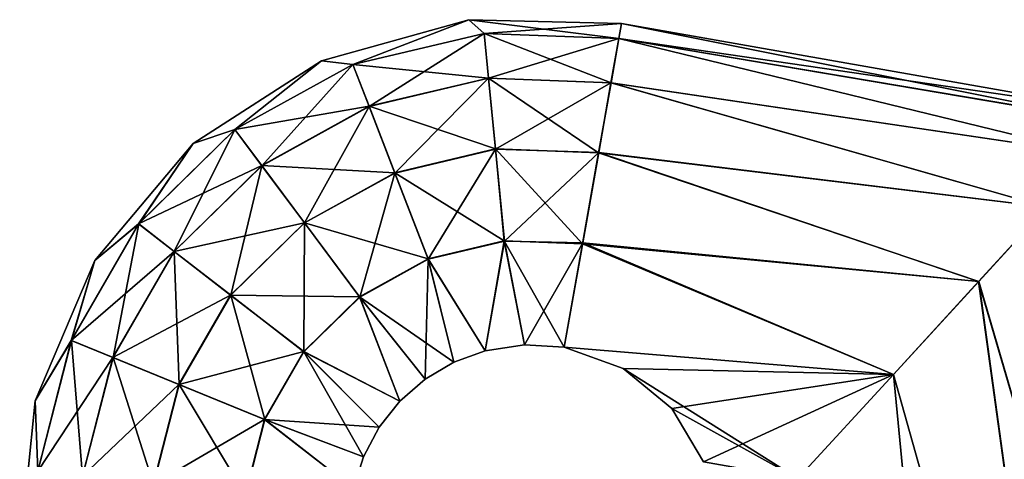
# Model space of a CAD drawing. Units: millimetres. Extents: x -159 to -15, y 0 to 147.
# Drawn here: x -159 to -152, y 42 to 45 of the extents above; entities that cross this region are included whole.
import ezdxf

# ---------------------------------------------------------------- set-up
doc = ezdxf.new("R2010")
doc.units = ezdxf.units.MM
doc.header["$LTSCALE"] = 52.148148
for name, color, linetype in [('425', 7, 'CONTINUOUS'), ('426', 7, 'CONTINUOUS'), ('427', 7, 'CONTINUOUS'), ('428', 7, 'CONTINUOUS'), ('429', 7, 'CONTINUOUS'), ('430', 7, 'CONTINUOUS'), ('431', 7, 'CONTINUOUS'), ('432', 7, 'CONTINUOUS'), ('433', 7, 'CONTINUOUS'), ('437', 7, 'CONTINUOUS')]:
    doc.layers.add(name, color=color, linetype=linetype)

msp = doc.modelspace()

# ---------------------------------------------------------------- linework, layer by layer
at = {"layer": '425', "linetype": 'Continuous'}
for points in [[(-155.8072, 42.8996, -22.6649), (-155.5384, 42.941, -22.665), (-155.8072, 42.8996, -28.3351), (-155.8072, 42.8996, -22.6649)], [(-155.8072, 42.8996, -28.3351), (-155.5384, 42.941, -22.665), (-155.5383, 42.941, -28.335), (-155.8072, 42.8996, -28.3351)], [(-155.5384, 42.941, -22.665), (-155.267, 42.9232, -22.6651), (-155.5383, 42.941, -28.335), (-155.5384, 42.941, -22.665)], [(-155.5383, 42.941, -28.335), (-155.267, 42.9232, -22.6651), (-155.267, 42.9232, -28.335), (-155.5383, 42.941, -28.335)], [(-155.267, 42.9232, -22.6651), (-154.8664, 42.7791, -22.6503), (-155.267, 42.9232, -28.335), (-155.267, 42.9232, -22.6651)], [(-155.267, 42.9232, -28.335), (-154.8664, 42.7791, -22.6503), (-154.8663, 42.7791, -28.3497), (-155.267, 42.9232, -28.335)], [(-154.8664, 42.7791, -22.6503), (-154.534, 42.5049, -22.6181), (-154.8663, 42.7791, -28.3497), (-154.8664, 42.7791, -22.6503)], [(-154.8663, 42.7791, -28.3497), (-154.534, 42.5049, -22.6181), (-154.5339, 42.5048, -28.3819), (-154.8663, 42.7791, -28.3497)], [(-154.534, 42.5049, -22.6181), (-154.317, 42.141, -22.6), (-154.5339, 42.5048, -28.3819), (-154.534, 42.5049, -22.6181)], [(-154.317, 42.141, -22.6), (-154.317, 42.141, -28.4), (-154.5339, 42.5048, -28.3819), (-154.317, 42.141, -22.6)]]:
    msp.add_3dface(points, dxfattribs=at)
at = {"layer": '426', "linetype": 'Continuous'}
for points in [[(-154.8772, 45.1337, -25.55), (-154.8953, 45.031, -26.3138), (-151.3909, 44.519, -25.55), (-154.8772, 45.1337, -25.55)], [(-154.8953, 45.031, -26.3138), (-154.9486, 44.729, -27.0244), (-151.6474, 44.239, -26.8626), (-154.8953, 45.031, -26.3138)], [(-154.8953, 45.031, -26.3138), (-151.6474, 44.239, -26.8626), (-151.4541, 44.45, -26.2162), (-154.8953, 45.031, -26.3138)], [(-154.8953, 45.031, -26.3138), (-151.4541, 44.45, -26.2162), (-151.3909, 44.519, -25.55), (-154.8953, 45.031, -26.3138)], [(-154.9486, 44.729, -27.0244), (-155.0331, 44.2498, -27.6262), (-151.9765, 43.8798, -27.456), (-154.9486, 44.729, -27.0244)], [(-154.9486, 44.729, -27.0244), (-151.9765, 43.8798, -27.456), (-151.6474, 44.239, -26.8626), (-154.9486, 44.729, -27.0244)], [(-155.0331, 44.2498, -27.6262), (-155.1426, 43.6288, -28.0749), (-152.4413, 43.3726, -27.949), (-155.0331, 44.2498, -27.6262)], [(-155.0331, 44.2498, -27.6262), (-152.4413, 43.3726, -27.949), (-151.9765, 43.8798, -27.456), (-155.0331, 44.2498, -27.6262)], [(-155.1426, 43.6288, -28.0749), (-155.267, 42.9232, -28.335), (-153.0228, 42.738, -28.2817), (-155.1426, 43.6288, -28.0749)], [(-155.1426, 43.6288, -28.0749), (-153.0228, 42.738, -28.2817), (-152.4413, 43.3726, -27.949), (-155.1426, 43.6288, -28.0749)], [(-155.267, 42.9232, -28.335), (-154.8663, 42.7791, -28.3497), (-153.0228, 42.738, -28.2817), (-155.267, 42.9232, -28.335)], [(-154.8663, 42.7791, -28.3497), (-154.5339, 42.5048, -28.3819), (-153.0228, 42.738, -28.2817), (-154.8663, 42.7791, -28.3497)], [(-154.5339, 42.5048, -28.3819), (-154.317, 42.141, -28.4), (-153.0228, 42.738, -28.2817), (-154.5339, 42.5048, -28.3819)], [(-154.317, 42.141, -28.4), (-153.6738, 42.0276, -28.4), (-153.0228, 42.738, -28.2817), (-154.317, 42.141, -28.4)]]:
    msp.add_3dface(points, dxfattribs=at)
at = {"layer": '427', "linetype": 'Continuous'}
for points in [[(-152.4413, 43.3726, -27.949), (-150.9469, 38.2594, -27.8676), (-151.9765, 43.8798, -27.456), (-152.4413, 43.3726, -27.949)], [(-153.0228, 42.738, -28.2817), (-151.7081, 38.0554, -28.2638), (-152.4413, 43.3726, -27.949), (-153.0228, 42.738, -28.2817)], [(-151.7081, 38.0554, -28.2638), (-150.9469, 38.2594, -27.8676), (-152.4413, 43.3726, -27.949), (-151.7081, 38.0554, -28.2638)], [(-153.6738, 42.0276, -28.4), (-151.7081, 38.0554, -28.2638), (-153.0228, 42.738, -28.2817), (-153.6738, 42.0276, -28.4)]]:
    msp.add_3dface(points, dxfattribs=at)
at = {"layer": '428', "linetype": 'Continuous'}
for points in [[(-154.8772, 45.1337, -25.45), (-154.8772, 45.1337, -25.55), (-151.3909, 44.519, -25.55), (-154.8772, 45.1337, -25.45)], [(-151.3909, 44.519, -25.45), (-154.8772, 45.1337, -25.45), (-151.3909, 44.519, -25.55), (-151.3909, 44.519, -25.45)]]:
    msp.add_3dface(points, dxfattribs=at)
at = {"layer": '429', "linetype": 'Continuous'}
for points in [[(-154.8954, 45.0304, -24.684), (-154.8772, 45.1337, -25.45), (-151.4542, 44.4499, -24.7835), (-154.8954, 45.0304, -24.684)], [(-151.4542, 44.4499, -24.7835), (-154.8772, 45.1337, -25.45), (-151.3909, 44.519, -25.45), (-151.4542, 44.4499, -24.7835)], [(-154.9488, 44.7278, -23.9737), (-154.8954, 45.0304, -24.684), (-151.6475, 44.2389, -24.1372), (-154.9488, 44.7278, -23.9737)], [(-151.6475, 44.2389, -24.1372), (-154.8954, 45.0304, -24.684), (-151.4542, 44.4499, -24.7835), (-151.6475, 44.2389, -24.1372)], [(-155.0323, 44.254, -23.3779), (-154.9488, 44.7278, -23.9737), (-151.9766, 43.8797, -23.5438), (-155.0323, 44.254, -23.3779)], [(-151.9766, 43.8797, -23.5438), (-154.9488, 44.7278, -23.9737), (-151.6475, 44.2389, -24.1372), (-151.9766, 43.8797, -23.5438)], [(-155.1412, 43.6365, -22.9292), (-155.0323, 44.254, -23.3779), (-152.4415, 43.3724, -23.0509), (-155.1412, 43.6365, -22.9292)], [(-152.4415, 43.3724, -23.0509), (-155.0323, 44.254, -23.3779), (-151.9766, 43.8797, -23.5438), (-152.4415, 43.3724, -23.0509)], [(-155.267, 42.9232, -22.6651), (-155.1412, 43.6365, -22.9292), (-153.0229, 42.7379, -22.7183), (-155.267, 42.9232, -22.6651)], [(-153.0229, 42.7379, -22.7183), (-155.1412, 43.6365, -22.9292), (-152.4415, 43.3724, -23.0509), (-153.0229, 42.7379, -22.7183)], [(-154.8664, 42.7791, -22.6503), (-155.267, 42.9232, -22.6651), (-153.0229, 42.7379, -22.7183), (-154.8664, 42.7791, -22.6503)], [(-154.534, 42.5049, -22.6181), (-154.8664, 42.7791, -22.6503), (-153.6738, 42.0276, -22.6), (-154.534, 42.5049, -22.6181)], [(-153.6738, 42.0276, -22.6), (-154.8664, 42.7791, -22.6503), (-153.0229, 42.7379, -22.7183), (-153.6738, 42.0276, -22.6)], [(-154.317, 42.141, -22.6), (-154.534, 42.5049, -22.6181), (-153.6738, 42.0276, -22.6), (-154.317, 42.141, -22.6)]]:
    msp.add_3dface(points, dxfattribs=at)
at = {"layer": '430', "linetype": 'Continuous'}
for points in [[(-156.9218, 44.8784, -25.45), (-155.9187, 45.1599, -25.45), (-156.7086, 44.8538, -24.684), (-156.9218, 44.8784, -25.45)], [(-156.7086, 44.8538, -24.684), (-155.9187, 45.1599, -25.45), (-155.8141, 45.066, -24.684), (-156.7086, 44.8538, -24.684)], [(-155.9187, 45.1599, -25.45), (-154.8772, 45.1337, -25.45), (-155.8141, 45.066, -24.684), (-155.9187, 45.1599, -25.45)], [(-155.8141, 45.066, -24.684), (-154.8772, 45.1337, -25.45), (-154.8954, 45.0304, -24.684), (-155.8141, 45.066, -24.684)], [(-156.7086, 44.8538, -24.684), (-155.8141, 45.066, -24.684), (-156.5978, 44.5672, -23.9737), (-156.7086, 44.8538, -24.684)], [(-156.5978, 44.5672, -23.9737), (-155.8141, 45.066, -24.684), (-155.7843, 44.7602, -23.9737), (-156.5978, 44.5672, -23.9737)], [(-155.8141, 45.066, -24.684), (-154.8954, 45.0304, -24.684), (-155.7843, 44.7602, -23.9737), (-155.8141, 45.066, -24.684)], [(-154.8954, 45.0304, -24.684), (-154.9488, 44.7278, -23.9737), (-155.7843, 44.7602, -23.9737), (-154.8954, 45.0304, -24.684)], [(-157.7976, 44.314, -25.45), (-156.9218, 44.8784, -25.45), (-157.5134, 44.4095, -24.684), (-157.7976, 44.314, -25.45)], [(-157.5134, 44.4095, -24.684), (-156.9218, 44.8784, -25.45), (-156.7086, 44.8538, -24.684), (-157.5134, 44.4095, -24.684)], [(-157.5134, 44.4095, -24.684), (-156.7086, 44.8538, -24.684), (-157.3298, 44.163, -23.9737), (-157.5134, 44.4095, -24.684)], [(-157.3298, 44.163, -23.9737), (-156.7086, 44.8538, -24.684), (-156.5978, 44.5672, -23.9737), (-157.3298, 44.163, -23.9737)], [(-156.5978, 44.5672, -23.9737), (-155.7843, 44.7602, -23.9737), (-156.4223, 44.1128, -23.3722), (-156.5978, 44.5672, -23.9737)], [(-156.4223, 44.1128, -23.3722), (-155.7843, 44.7602, -23.9737), (-155.7371, 44.2754, -23.3722), (-156.4223, 44.1128, -23.3722)], [(-155.7843, 44.7602, -23.9737), (-154.9488, 44.7278, -23.9737), (-155.7371, 44.2754, -23.3722), (-155.7843, 44.7602, -23.9737)], [(-154.9488, 44.7278, -23.9737), (-155.0323, 44.254, -23.3779), (-155.7371, 44.2754, -23.3722), (-154.9488, 44.7278, -23.9737)], [(-157.3298, 44.163, -23.9737), (-156.5978, 44.5672, -23.9737), (-157.0388, 43.7724, -23.3722), (-157.3298, 44.163, -23.9737)], [(-157.0388, 43.7724, -23.3722), (-156.5978, 44.5672, -23.9737), (-156.4223, 44.1128, -23.3722), (-157.0388, 43.7724, -23.3722)], [(-158.1695, 43.7654, -24.684), (-157.7976, 44.314, -25.45), (-157.5134, 44.4095, -24.684), (-158.1695, 43.7654, -24.684)], [(-158.1695, 43.7654, -24.684), (-157.5134, 44.4095, -24.684), (-157.9265, 43.5773, -23.9737), (-158.1695, 43.7654, -24.684)], [(-157.9265, 43.5773, -23.9737), (-157.5134, 44.4095, -24.684), (-157.3298, 44.163, -23.9737), (-157.9265, 43.5773, -23.9737)], [(-158.4684, 43.5169, -25.45), (-157.7976, 44.314, -25.45), (-158.1695, 43.7654, -24.684), (-158.4684, 43.5169, -25.45)], [(-156.1949, 43.5243, -22.924), (-156.4223, 44.1128, -23.3722), (-155.7371, 44.2754, -23.3722), (-156.1949, 43.5243, -22.924)], [(-155.6759, 43.6474, -22.924), (-156.1949, 43.5243, -22.924), (-155.7371, 44.2754, -23.3722), (-155.6759, 43.6474, -22.924)], [(-155.6759, 43.6474, -22.924), (-155.7371, 44.2754, -23.3722), (-155.0323, 44.254, -23.3779), (-155.6759, 43.6474, -22.924)], [(-155.6759, 43.6474, -22.924), (-155.0323, 44.254, -23.3779), (-155.1412, 43.6365, -22.9292), (-155.6759, 43.6474, -22.924)], [(-157.9265, 43.5773, -23.9737), (-157.3298, 44.163, -23.9737), (-157.5414, 43.2791, -23.3722), (-157.9265, 43.5773, -23.9737)], [(-157.5414, 43.2791, -23.3722), (-157.3298, 44.163, -23.9737), (-157.0388, 43.7724, -23.3722), (-157.5414, 43.2791, -23.3722)], [(-156.6618, 43.2665, -22.924), (-157.0388, 43.7724, -23.3722), (-156.4223, 44.1128, -23.3722), (-156.6618, 43.2665, -22.924)], [(-156.1949, 43.5243, -22.924), (-156.6618, 43.2665, -22.924), (-156.4223, 44.1128, -23.3722), (-156.1949, 43.5243, -22.924)], [(-158.6287, 42.969, -24.684), (-158.4684, 43.5169, -25.45), (-158.1695, 43.7654, -24.684), (-158.6287, 42.969, -24.684)], [(-158.6287, 42.969, -24.684), (-158.1695, 43.7654, -24.684), (-158.3442, 42.853, -23.9737), (-158.6287, 42.969, -24.684)], [(-158.3442, 42.853, -23.9737), (-158.1695, 43.7654, -24.684), (-157.9265, 43.5773, -23.9737), (-158.3442, 42.853, -23.9737)], [(-157.0425, 42.8928, -22.924), (-157.5414, 43.2791, -23.3722), (-157.0388, 43.7724, -23.3722), (-157.0425, 42.8928, -22.924)], [(-156.6618, 43.2665, -22.924), (-157.0425, 42.8928, -22.924), (-157.0388, 43.7724, -23.3722), (-156.6618, 43.2665, -22.924)], [(-155.6759, 43.6474, -22.924), (-155.8072, 42.8996, -22.6649), (-156.1949, 43.5243, -22.924), (-155.6759, 43.6474, -22.924)], [(-155.5384, 42.941, -22.665), (-155.8072, 42.8996, -22.6649), (-155.6759, 43.6474, -22.924), (-155.5384, 42.941, -22.665)], [(-155.1412, 43.6365, -22.9292), (-155.5384, 42.941, -22.665), (-155.6759, 43.6474, -22.924), (-155.1412, 43.6365, -22.9292)], [(-155.267, 42.9232, -22.6651), (-155.5384, 42.941, -22.665), (-155.1412, 43.6365, -22.9292), (-155.267, 42.9232, -22.6651)], [(-158.8749, 42.5577, -25.45), (-158.4684, 43.5169, -25.45), (-158.6287, 42.969, -24.684), (-158.8749, 42.5577, -25.45)], [(-158.3442, 42.853, -23.9737), (-157.9265, 43.5773, -23.9737), (-157.8931, 42.669, -23.3722), (-158.3442, 42.853, -23.9737)], [(-157.8931, 42.669, -23.3722), (-157.9265, 43.5773, -23.9737), (-157.5414, 43.2791, -23.3722), (-157.8931, 42.669, -23.3722)], [(-156.1949, 43.5243, -22.924), (-156.2166, 42.7048, -22.6646), (-156.6618, 43.2665, -22.924), (-156.1949, 43.5243, -22.924)], [(-156.0208, 42.8209, -22.6648), (-156.2166, 42.7048, -22.6646), (-156.1949, 43.5243, -22.924), (-156.0208, 42.8209, -22.6648)], [(-155.8072, 42.8996, -22.6649), (-156.0208, 42.8209, -22.6648), (-156.1949, 43.5243, -22.924), (-155.8072, 42.8996, -22.6649)], [(-157.3089, 42.4308, -22.924), (-157.8931, 42.669, -23.3722), (-157.5414, 43.2791, -23.3722), (-157.3089, 42.4308, -22.924)], [(-157.0425, 42.8928, -22.924), (-157.3089, 42.4308, -22.924), (-157.5414, 43.2791, -23.3722), (-157.0425, 42.8928, -22.924)], [(-156.6618, 43.2665, -22.924), (-156.388, 42.5552, -22.6645), (-157.0425, 42.8928, -22.924), (-156.6618, 43.2665, -22.924)], [(-156.2166, 42.7048, -22.6646), (-156.388, 42.5552, -22.6645), (-156.6618, 43.2665, -22.924), (-156.2166, 42.7048, -22.6646)], [(-158.8574, 42.0786, -24.684), (-158.8749, 42.5577, -25.45), (-158.6287, 42.969, -24.684), (-158.8574, 42.0786, -24.684)], [(-158.8574, 42.0786, -24.684), (-158.6287, 42.969, -24.684), (-158.5522, 42.0431, -23.9737), (-158.8574, 42.0786, -24.684)], [(-158.5522, 42.0431, -23.9737), (-158.6287, 42.969, -24.684), (-158.3442, 42.853, -23.9737), (-158.5522, 42.0431, -23.9737)], [(-158.5522, 42.0431, -23.9737), (-158.3442, 42.853, -23.9737), (-158.0684, 41.9869, -23.3722), (-158.5522, 42.0431, -23.9737)], [(-158.0684, 41.9869, -23.3722), (-158.3442, 42.853, -23.9737), (-157.8931, 42.669, -23.3722), (-158.0684, 41.9869, -23.3722)], [(-157.0425, 42.8928, -22.924), (-156.6362, 42.1761, -22.6641), (-157.3089, 42.4308, -22.924), (-157.0425, 42.8928, -22.924)], [(-156.388, 42.5552, -22.6645), (-156.5294, 42.377, -22.6643), (-157.0425, 42.8928, -22.924), (-156.388, 42.5552, -22.6645)], [(-156.5294, 42.377, -22.6643), (-156.6362, 42.1761, -22.6641), (-157.0425, 42.8928, -22.924), (-156.5294, 42.377, -22.6643)], [(-157.4416, 41.9141, -22.924), (-158.0684, 41.9869, -23.3722), (-157.8931, 42.669, -23.3722), (-157.4416, 41.9141, -22.924)], [(-157.3089, 42.4308, -22.924), (-157.4416, 41.9141, -22.924), (-157.8931, 42.669, -23.3722), (-157.3089, 42.4308, -22.924)], [(-158.9811, 41.5212, -25.45), (-158.8749, 42.5577, -25.45), (-158.8574, 42.0786, -24.684), (-158.9811, 41.5212, -25.45)], [(-157.3089, 42.4308, -22.924), (-156.7048, 41.9591, -22.6639), (-157.4416, 41.9141, -22.924), (-157.3089, 42.4308, -22.924)], [(-156.6362, 42.1761, -22.6641), (-156.7048, 41.9591, -22.6639), (-157.3089, 42.4308, -22.924), (-156.6362, 42.1761, -22.6641)]]:
    msp.add_3dface(points, dxfattribs=at)
at = {"layer": '431', "linetype": 'Continuous'}
for points in [[(-155.8072, 42.8996, -22.6649), (-156.0207, 42.8209, -28.3352), (-156.0208, 42.8209, -22.6648), (-155.8072, 42.8996, -22.6649)], [(-155.8072, 42.8996, -22.6649), (-155.8072, 42.8996, -28.3351), (-156.0207, 42.8209, -28.3352), (-155.8072, 42.8996, -22.6649)], [(-156.0208, 42.8209, -22.6648), (-156.2163, 42.7049, -28.3354), (-156.2166, 42.7048, -22.6646), (-156.0208, 42.8209, -22.6648)], [(-156.0207, 42.8209, -28.3352), (-156.2163, 42.7049, -28.3354), (-156.0208, 42.8209, -22.6648), (-156.0207, 42.8209, -28.3352)], [(-156.2166, 42.7048, -22.6646), (-156.3878, 42.5554, -28.3356), (-156.388, 42.5552, -22.6645), (-156.2166, 42.7048, -22.6646)], [(-156.2163, 42.7049, -28.3354), (-156.3878, 42.5554, -28.3356), (-156.2166, 42.7048, -22.6646), (-156.2163, 42.7049, -28.3354)], [(-156.388, 42.5552, -22.6645), (-156.5293, 42.3772, -28.3357), (-156.5294, 42.377, -22.6643), (-156.388, 42.5552, -22.6645)], [(-156.3878, 42.5554, -28.3356), (-156.5293, 42.3772, -28.3357), (-156.388, 42.5552, -22.6645), (-156.3878, 42.5554, -28.3356)], [(-156.5294, 42.377, -22.6643), (-156.6361, 42.1763, -28.336), (-156.6362, 42.1761, -22.6641), (-156.5294, 42.377, -22.6643)], [(-156.5293, 42.3772, -28.3357), (-156.6361, 42.1763, -28.336), (-156.5294, 42.377, -22.6643), (-156.5293, 42.3772, -28.3357)], [(-156.6361, 42.1763, -28.336), (-156.7048, 41.9594, -28.3362), (-156.6362, 42.1761, -22.6641), (-156.6361, 42.1763, -28.336)], [(-156.6362, 42.1761, -22.6641), (-156.7048, 41.9594, -28.3362), (-156.7048, 41.9591, -22.6639), (-156.6362, 42.1761, -22.6641)]]:
    msp.add_3dface(points, dxfattribs=at)
at = {"layer": '432', "linetype": 'Continuous'}
for points in [[(-156.9218, 44.8784, -25.55), (-156.7088, 44.8544, -26.3138), (-155.9187, 45.1599, -25.55), (-156.9218, 44.8784, -25.55)], [(-156.7088, 44.8544, -26.3138), (-155.8141, 45.0666, -26.3138), (-155.9187, 45.1599, -25.55), (-156.7088, 44.8544, -26.3138)], [(-155.8141, 45.0666, -26.3138), (-154.8953, 45.031, -26.3138), (-155.9187, 45.1599, -25.55), (-155.8141, 45.0666, -26.3138)], [(-155.9187, 45.1599, -25.55), (-154.8953, 45.031, -26.3138), (-154.8772, 45.1337, -25.55), (-155.9187, 45.1599, -25.55)], [(-156.7088, 44.8544, -26.3138), (-155.7844, 44.7614, -27.0244), (-155.8141, 45.0666, -26.3138), (-156.7088, 44.8544, -26.3138)], [(-155.7844, 44.7614, -27.0244), (-154.9486, 44.729, -27.0244), (-155.8141, 45.0666, -26.3138), (-155.7844, 44.7614, -27.0244)], [(-155.8141, 45.0666, -26.3138), (-154.9486, 44.729, -27.0244), (-154.8953, 45.031, -26.3138), (-155.8141, 45.0666, -26.3138)], [(-157.7976, 44.314, -25.55), (-157.5138, 44.41, -26.3138), (-156.9218, 44.8784, -25.55), (-157.7976, 44.314, -25.55)], [(-157.5138, 44.41, -26.3138), (-156.7088, 44.8544, -26.3138), (-156.9218, 44.8784, -25.55), (-157.5138, 44.41, -26.3138)], [(-157.5138, 44.41, -26.3138), (-156.5983, 44.5683, -27.0244), (-156.7088, 44.8544, -26.3138), (-157.5138, 44.41, -26.3138)], [(-156.5983, 44.5683, -27.0244), (-155.7844, 44.7614, -27.0244), (-156.7088, 44.8544, -26.3138), (-156.5983, 44.5683, -27.0244)], [(-156.5983, 44.5683, -27.0244), (-155.7372, 44.2771, -27.6262), (-155.7844, 44.7614, -27.0244), (-156.5983, 44.5683, -27.0244)], [(-155.7372, 44.2771, -27.6262), (-155.0331, 44.2498, -27.6262), (-155.7844, 44.7614, -27.0244), (-155.7372, 44.2771, -27.6262)], [(-155.7844, 44.7614, -27.0244), (-155.0331, 44.2498, -27.6262), (-154.9486, 44.729, -27.0244), (-155.7844, 44.7614, -27.0244)], [(-157.3305, 44.164, -27.0244), (-156.5983, 44.5683, -27.0244), (-157.5138, 44.41, -26.3138), (-157.3305, 44.164, -27.0244)], [(-157.3305, 44.164, -27.0244), (-156.4229, 44.1144, -27.6262), (-156.5983, 44.5683, -27.0244), (-157.3305, 44.164, -27.0244)], [(-156.4229, 44.1144, -27.6262), (-155.7372, 44.2771, -27.6262), (-156.5983, 44.5683, -27.0244), (-156.4229, 44.1144, -27.6262)], [(-158.17, 43.7658, -26.3138), (-157.3305, 44.164, -27.0244), (-157.5138, 44.41, -26.3138), (-158.17, 43.7658, -26.3138)], [(-158.17, 43.7658, -26.3138), (-157.5138, 44.41, -26.3138), (-157.7976, 44.314, -25.55), (-158.17, 43.7658, -26.3138)], [(-158.4684, 43.5169, -25.55), (-158.17, 43.7658, -26.3138), (-157.7976, 44.314, -25.55), (-158.4684, 43.5169, -25.55)], [(-156.4229, 44.1144, -27.6262), (-155.6761, 43.6495, -28.0749), (-155.7372, 44.2771, -27.6262), (-156.4229, 44.1144, -27.6262)], [(-155.6761, 43.6495, -28.0749), (-155.1426, 43.6288, -28.0749), (-155.7372, 44.2771, -27.6262), (-155.6761, 43.6495, -28.0749)], [(-155.0331, 44.2498, -27.6262), (-155.7372, 44.2771, -27.6262), (-155.1426, 43.6288, -28.0749), (-155.0331, 44.2498, -27.6262)], [(-157.9274, 43.578, -27.0244), (-157.3305, 44.164, -27.0244), (-158.17, 43.7658, -26.3138), (-157.9274, 43.578, -27.0244)], [(-157.9274, 43.578, -27.0244), (-157.0398, 43.7738, -27.6262), (-157.3305, 44.164, -27.0244), (-157.9274, 43.578, -27.0244)], [(-157.0398, 43.7738, -27.6262), (-156.4229, 44.1144, -27.6262), (-157.3305, 44.164, -27.0244), (-157.0398, 43.7738, -27.6262)], [(-157.0398, 43.7738, -27.6262), (-156.1956, 43.5262, -28.0749), (-156.4229, 44.1144, -27.6262), (-157.0398, 43.7738, -27.6262)], [(-156.1956, 43.5262, -28.0749), (-155.6761, 43.6495, -28.0749), (-156.4229, 44.1144, -27.6262), (-156.1956, 43.5262, -28.0749)], [(-158.6293, 42.9692, -26.3138), (-157.9274, 43.578, -27.0244), (-158.17, 43.7658, -26.3138), (-158.6293, 42.9692, -26.3138)], [(-158.6293, 42.9692, -26.3138), (-158.17, 43.7658, -26.3138), (-158.4684, 43.5169, -25.55), (-158.6293, 42.9692, -26.3138)], [(-157.5427, 43.2801, -27.6262), (-157.0398, 43.7738, -27.6262), (-157.9274, 43.578, -27.0244), (-157.5427, 43.2801, -27.6262)], [(-157.5427, 43.2801, -27.6262), (-156.6631, 43.2681, -28.0749), (-157.0398, 43.7738, -27.6262), (-157.5427, 43.2801, -27.6262)], [(-156.6631, 43.2681, -28.0749), (-156.1956, 43.5262, -28.0749), (-157.0398, 43.7738, -27.6262), (-156.6631, 43.2681, -28.0749)], [(-156.1956, 43.5262, -28.0749), (-155.8072, 42.8996, -28.3351), (-155.6761, 43.6495, -28.0749), (-156.1956, 43.5262, -28.0749)], [(-155.8072, 42.8996, -28.3351), (-155.5383, 42.941, -28.335), (-155.6761, 43.6495, -28.0749), (-155.8072, 42.8996, -28.3351)], [(-155.5383, 42.941, -28.335), (-155.267, 42.9232, -28.335), (-155.6761, 43.6495, -28.0749), (-155.5383, 42.941, -28.335)], [(-155.6761, 43.6495, -28.0749), (-155.267, 42.9232, -28.335), (-155.1426, 43.6288, -28.0749), (-155.6761, 43.6495, -28.0749)], [(-158.3453, 42.8534, -27.0244), (-157.9274, 43.578, -27.0244), (-158.6293, 42.9692, -26.3138), (-158.3453, 42.8534, -27.0244)], [(-158.3453, 42.8534, -27.0244), (-157.5427, 43.2801, -27.6262), (-157.9274, 43.578, -27.0244), (-158.3453, 42.8534, -27.0244)], [(-158.8749, 42.5577, -25.55), (-158.6293, 42.9692, -26.3138), (-158.4684, 43.5169, -25.55), (-158.8749, 42.5577, -25.55)], [(-156.6631, 43.2681, -28.0749), (-156.0207, 42.8209, -28.3352), (-156.1956, 43.5262, -28.0749), (-156.6631, 43.2681, -28.0749)], [(-156.0207, 42.8209, -28.3352), (-155.8072, 42.8996, -28.3351), (-156.1956, 43.5262, -28.0749), (-156.0207, 42.8209, -28.3352)], [(-157.8947, 42.6697, -27.6262), (-157.5427, 43.2801, -27.6262), (-158.3453, 42.8534, -27.0244), (-157.8947, 42.6697, -27.6262)], [(-157.8947, 42.6697, -27.6262), (-157.0441, 42.8941, -28.0749), (-157.5427, 43.2801, -27.6262), (-157.8947, 42.6697, -27.6262)], [(-157.0441, 42.8941, -28.0749), (-156.6631, 43.2681, -28.0749), (-157.5427, 43.2801, -27.6262), (-157.0441, 42.8941, -28.0749)], [(-157.0441, 42.8941, -28.0749), (-156.3878, 42.5554, -28.3356), (-156.6631, 43.2681, -28.0749), (-157.0441, 42.8941, -28.0749)], [(-156.3878, 42.5554, -28.3356), (-156.2163, 42.7049, -28.3354), (-156.6631, 43.2681, -28.0749), (-156.3878, 42.5554, -28.3356)], [(-156.2163, 42.7049, -28.3354), (-156.0207, 42.8209, -28.3352), (-156.6631, 43.2681, -28.0749), (-156.2163, 42.7049, -28.3354)], [(-158.8581, 42.0786, -26.3138), (-158.6293, 42.9692, -26.3138), (-158.8749, 42.5577, -25.55), (-158.8581, 42.0786, -26.3138)], [(-158.8581, 42.0786, -26.3138), (-158.3453, 42.8534, -27.0244), (-158.6293, 42.9692, -26.3138), (-158.8581, 42.0786, -26.3138)], [(-158.5534, 42.0433, -27.0244), (-158.3453, 42.8534, -27.0244), (-158.8581, 42.0786, -26.3138), (-158.5534, 42.0433, -27.0244)], [(-158.5534, 42.0433, -27.0244), (-157.8947, 42.6697, -27.6262), (-158.3453, 42.8534, -27.0244), (-158.5534, 42.0433, -27.0244)], [(-157.3108, 42.4315, -28.0749), (-157.0441, 42.8941, -28.0749), (-157.8947, 42.6697, -27.6262), (-157.3108, 42.4315, -28.0749)], [(-157.3108, 42.4315, -28.0749), (-156.5293, 42.3772, -28.3357), (-157.0441, 42.8941, -28.0749), (-157.3108, 42.4315, -28.0749)], [(-156.5293, 42.3772, -28.3357), (-156.3878, 42.5554, -28.3356), (-157.0441, 42.8941, -28.0749), (-156.5293, 42.3772, -28.3357)], [(-158.07, 41.9871, -27.6262), (-157.8947, 42.6697, -27.6262), (-158.5534, 42.0433, -27.0244), (-158.07, 41.9871, -27.6262)], [(-158.07, 41.9871, -27.6262), (-157.3108, 42.4315, -28.0749), (-157.8947, 42.6697, -27.6262), (-158.07, 41.9871, -27.6262)], [(-158.9811, 41.5212, -25.55), (-158.8581, 42.0786, -26.3138), (-158.8749, 42.5577, -25.55), (-158.9811, 41.5212, -25.55)], [(-157.4437, 41.9144, -28.0749), (-157.3108, 42.4315, -28.0749), (-158.07, 41.9871, -27.6262), (-157.4437, 41.9144, -28.0749)], [(-157.4437, 41.9144, -28.0749), (-156.7048, 41.9594, -28.3362), (-157.3108, 42.4315, -28.0749), (-157.4437, 41.9144, -28.0749)], [(-156.7048, 41.9594, -28.3362), (-156.6361, 42.1763, -28.336), (-157.3108, 42.4315, -28.0749), (-156.7048, 41.9594, -28.3362)], [(-156.6361, 42.1763, -28.336), (-156.5293, 42.3772, -28.3357), (-157.3108, 42.4315, -28.0749), (-156.6361, 42.1763, -28.336)]]:
    msp.add_3dface(points, dxfattribs=at)
at = {"layer": '433', "linetype": 'Continuous'}
for points in [[(-156.9218, 44.8784, -25.55), (-155.9187, 45.1599, -25.55), (-156.9218, 44.8784, -25.45), (-156.9218, 44.8784, -25.55)], [(-156.9218, 44.8784, -25.45), (-155.9187, 45.1599, -25.55), (-155.9187, 45.1599, -25.45), (-156.9218, 44.8784, -25.45)], [(-155.9187, 45.1599, -25.55), (-154.8772, 45.1337, -25.55), (-155.9187, 45.1599, -25.45), (-155.9187, 45.1599, -25.55)], [(-155.9187, 45.1599, -25.45), (-154.8772, 45.1337, -25.55), (-154.8772, 45.1337, -25.45), (-155.9187, 45.1599, -25.45)], [(-157.7976, 44.314, -25.55), (-156.9218, 44.8784, -25.55), (-157.7976, 44.314, -25.45), (-157.7976, 44.314, -25.55)], [(-157.7976, 44.314, -25.45), (-156.9218, 44.8784, -25.55), (-156.9218, 44.8784, -25.45), (-157.7976, 44.314, -25.45)], [(-158.4684, 43.5169, -25.55), (-157.7976, 44.314, -25.55), (-158.4684, 43.5169, -25.45), (-158.4684, 43.5169, -25.55)], [(-158.4684, 43.5169, -25.45), (-157.7976, 44.314, -25.55), (-157.7976, 44.314, -25.45), (-158.4684, 43.5169, -25.45)], [(-158.8749, 42.5577, -25.55), (-158.4684, 43.5169, -25.55), (-158.8749, 42.5577, -25.45), (-158.8749, 42.5577, -25.55)], [(-158.8749, 42.5577, -25.45), (-158.4684, 43.5169, -25.55), (-158.4684, 43.5169, -25.45), (-158.8749, 42.5577, -25.45)], [(-158.9811, 41.5212, -25.55), (-158.8749, 42.5577, -25.55), (-158.9811, 41.5212, -25.45), (-158.9811, 41.5212, -25.55)], [(-158.9811, 41.5212, -25.45), (-158.8749, 42.5577, -25.55), (-158.8749, 42.5577, -25.45), (-158.9811, 41.5212, -25.45)]]:
    msp.add_3dface(points, dxfattribs=at)
at = {"layer": '437', "linetype": 'Continuous'}
for points in [[(-152.4415, 43.3724, -23.0509), (-151.9766, 43.8797, -23.5438), (-150.9469, 38.2594, -23.1325), (-152.4415, 43.3724, -23.0509)], [(-153.0229, 42.7379, -22.7183), (-152.4415, 43.3724, -23.0509), (-151.7081, 38.0554, -22.7363), (-153.0229, 42.7379, -22.7183)], [(-152.4415, 43.3724, -23.0509), (-150.9469, 38.2594, -23.1325), (-151.7081, 38.0554, -22.7363), (-152.4415, 43.3724, -23.0509)], [(-153.6738, 42.0276, -22.6), (-153.0229, 42.7379, -22.7183), (-152.5491, 37.8301, -22.6), (-153.6738, 42.0276, -22.6)], [(-152.5491, 37.8301, -22.6), (-153.0229, 42.7379, -22.7183), (-151.7081, 38.0554, -22.7363), (-152.5491, 37.8301, -22.6)]]:
    msp.add_3dface(points, dxfattribs=at)

doc.saveas('drawing.dxf')
